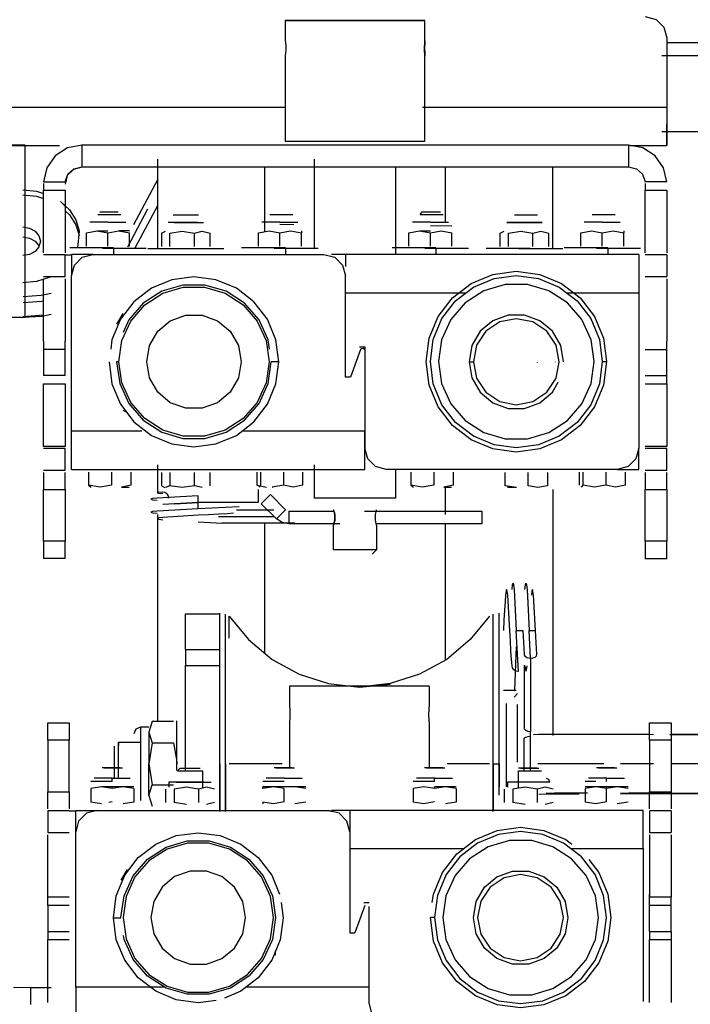
# Model space of a CAD drawing. Extents: x -180544 to -23788, y 1951 to 161254.
# Drawn here: x -80697 to -80541, y 33032 to 33261 of the extents above; entities that cross this region are included whole.
import ezdxf

# ---------------------------------------------------------------- set-up
doc = ezdxf.new("R2010")
doc.units = 0
doc.layers.get('0').update_dxf_attribs({"linetype": 'CONTINUOUS'})

msp = doc.modelspace()

# ---------------------------------------------------------------- linework, layer by layer
at = {"color": 162, "linetype": 'Continuous'}
for p, q in [((-80635.46, 33260.5), (-80602.96, 33260.5)), ((-80602.96, 33260.5), (-80635.46, 33260.5)), ((-80635.46, 33260.5), (-80635.46, 33255.75)), ((-80602.96, 33255.75), (-80602.96, 33260.5)), ((-80546.71, 33256.45), (-80546.71, 33240.35)), ((-80635.46, 33252.25), (-80635.46, 33232.49)), ((-80602.96, 33232.49), (-80602.96, 33252.25)), ((-80791.71, 33240.35), (-80635.47, 33240.35)), ((-80603.56, 33240.35), (-80546.71, 33240.35)), ((-80546.71, 33240.35), (-80546.71, 33231.44)), ((-80635.46, 33232.49), (-80602.96, 33232.49)), ((-80695.96, 33231.53), (-80795.96, 33231.53)), ((-80791.71, 33231.44), (-80688.03, 33231.44)), ((-80695.96, 33191.53), (-80695.96, 33231.53)), ((-80555.61, 33231.53), (-80682.81, 33231.53)), ((-80682.81, 33231.53), (-80682.81, 33226.53)), ((-80555.61, 33231.53), (-80555.61, 33226.53)), ((-80555.32, 33231.44), (-80546.71, 33231.44)), ((-80665.21, 33228.27), (-80665.21, 33207.51)), ((-80628.71, 33228.27), (-80628.71, 33207.61)), ((-80682.81, 33226.53), (-80555.61, 33226.53)), ((-80640.21, 33211.44), (-80640.21, 33226.5)), ((-80609.71, 33206.11), (-80609.71, 33226.5)), ((-80598.21, 33213.61), (-80598.21, 33226.5)), ((-80573.21, 33207.51), (-80573.21, 33226.5)), ((-80691.7, 33223), (-80686.69, 33223)), ((-80665.22, 33223.5), (-80670.81, 33213.02)), ((-80546.71, 33223), (-80551.72, 33223)), ((-80691.71, 33222.63), (-80691.71, 33221.09)), ((-80691.71, 33206.49), (-80691.71, 33221.09)), ((-80691.71, 33221.09), (-80686.71, 33221.09)), ((-80686.71, 33221.09), (-80686.71, 33206.49)), ((-80551.71, 33222.63), (-80551.71, 33221.09)), ((-80551.71, 33206.49), (-80551.71, 33221.09)), ((-80551.71, 33221.09), (-80546.71, 33221.09)), ((-80546.71, 33221.09), (-80546.71, 33206.49)), ((-80678.58, 33216.04), (-80674.34, 33216.04)), ((-80672.13, 33207.91), (-80667.42, 33216.75)), ((-80665.22, 33217.4), (-80670.44, 33207.61)), ((-80604.06, 33215.42), (-80603.58, 33216.04)), ((-80603.58, 33216.04), (-80599.34, 33216.04)), ((-80679.06, 33215.42), (-80673.71, 33215.42)), ((-80661.55, 33215.31), (-80655.64, 33215.32)), ((-80639.06, 33215.42), (-80633.71, 33215.42)), ((-80604.06, 33215.42), (-80598.71, 33215.42)), ((-80582.17, 33215.32), (-80576.82, 33215.31)), ((-80564.06, 33215.42), (-80558.71, 33215.42)), ((-80681.71, 33211.19), (-80679.21, 33211.64)), ((-80676.71, 33213.63), (-80680.9, 33213.64)), ((-80679.21, 33211.64), (-80676.71, 33211.64)), ((-80679.21, 33211.64), (-80676.71, 33211.19)), ((-80676.71, 33213.64), (-80672.52, 33213.64)), ((-80676.71, 33211.19), (-80674.21, 33211.64)), ((-80671.71, 33211.64), (-80674.21, 33211.63)), ((-80674.21, 33211.64), (-80671.71, 33211.19)), ((-80664.28, 33211.08), (-80663.3, 33211.53)), ((-80655.91, 33213.53), (-80662.72, 33213.53)), ((-80662.31, 33211.09), (-80659.47, 33211.53)), ((-80661.29, 33213.53), (-80654.47, 33213.53)), ((-80659.47, 33211.53), (-80656.62, 33211.09)), ((-80656.62, 33211.09), (-80654.77, 33211.53)), ((-80654.77, 33211.53), (-80652.91, 33211.08)), ((-80641.71, 33211.19), (-80639.21, 33211.64)), ((-80636.71, 33213.63), (-80640.9, 33213.64)), ((-80639.21, 33211.64), (-80636.71, 33211.19)), ((-80636.71, 33213.64), (-80632.52, 33213.64)), ((-80636.71, 33213.14), (-80633.5, 33213.13)), ((-80636.71, 33211.19), (-80634.21, 33211.64)), ((-80634.21, 33211.64), (-80631.71, 33211.19)), ((-80631.71, 33211.64), (-80631.71, 33211.19)), ((-80606.71, 33211.19), (-80604.21, 33211.64)), ((-80601.71, 33213.63), (-80605.89, 33213.64)), ((-80604.21, 33211.64), (-80601.71, 33211.64)), ((-80604.21, 33211.64), (-80601.71, 33211.19)), ((-80601.71, 33213.64), (-80597.52, 33213.64)), ((-80601.71, 33212.83), (-80596.71, 33212.82)), ((-80601.71, 33211.19), (-80599.21, 33211.64)), ((-80599.21, 33211.64), (-80596.71, 33211.19)), ((-80585.5, 33211.08), (-80584.51, 33211.53)), ((-80583.94, 33213.53), (-80575.69, 33213.53)), ((-80575.69, 33213.53), (-80583.94, 33213.53)), ((-80583.53, 33211.09), (-80580.68, 33211.53)), ((-80580.68, 33211.53), (-80577.84, 33211.09)), ((-80577.84, 33211.09), (-80575.99, 33211.53)), ((-80575.99, 33211.53), (-80574.13, 33211.08)), ((-80566.71, 33211.19), (-80564.21, 33211.64)), ((-80561.71, 33213.63), (-80565.89, 33213.64)), ((-80564.21, 33211.64), (-80561.71, 33211.19)), ((-80561.71, 33213.64), (-80557.52, 33213.64)), ((-80561.71, 33211.19), (-80559.21, 33211.64)), ((-80559.21, 33211.64), (-80556.71, 33211.19)), ((-80556.71, 33211.64), (-80556.71, 33211.19)), ((-80681.71, 33208.08), (-80681.71, 33211.19)), ((-80676.71, 33208.09), (-80676.71, 33211.19)), ((-80671.71, 33208.08), (-80671.71, 33211.19)), ((-80664.28, 33211.08), (-80664.28, 33207.97)), ((-80662.31, 33207.98), (-80662.31, 33211.09)), ((-80656.62, 33207.98), (-80656.62, 33211.09)), ((-80652.91, 33207.98), (-80652.91, 33211.08)), ((-80641.71, 33208.08), (-80641.71, 33211.19)), ((-80636.71, 33208.09), (-80636.71, 33211.19)), ((-80631.71, 33208.08), (-80631.71, 33211.19)), ((-80606.71, 33208.08), (-80606.71, 33211.19)), ((-80601.71, 33208.09), (-80601.71, 33211.19)), ((-80596.71, 33208.08), (-80596.71, 33211.19)), ((-80585.5, 33207.97), (-80585.5, 33211.08)), ((-80583.53, 33207.98), (-80583.53, 33211.09)), ((-80577.84, 33207.98), (-80577.84, 33211.09)), ((-80574.13, 33207.98), (-80574.13, 33211.08)), ((-80566.71, 33208.08), (-80566.71, 33211.19)), ((-80561.71, 33208.09), (-80561.71, 33211.19)), ((-80556.71, 33208.08), (-80556.71, 33211.19)), ((-80675.4, 33207.64), (-80685.61, 33207.64)), ((-80678.02, 33207.63), (-80667.8, 33207.63)), ((-80675.4, 33207.64), (-80675.4, 33206.04)), ((-80635.4, 33207.64), (-80645.61, 33207.64)), ((-80638.02, 33207.63), (-80627.8, 33207.63)), ((-80635.4, 33207.64), (-80635.4, 33206.04)), ((-80600.4, 33207.64), (-80610.61, 33207.64)), ((-80603.02, 33207.63), (-80592.8, 33207.63)), ((-80600.4, 33207.64), (-80600.4, 33206.04)), ((-80578.5, 33207.54), (-80588.72, 33207.53)), ((-80581.13, 33207.52), (-80570.91, 33207.53)), ((-80560.39, 33207.64), (-80570.61, 33207.64)), ((-80563.02, 33207.63), (-80552.8, 33207.63)), ((-80560.39, 33207.64), (-80560.39, 33206.04)), ((-80686.71, 33206.02), (-80691.71, 33206.02)), ((-80686.71, 33206.02), (-80685.21, 33206.02)), ((-80686.71, 33201.02), (-80686.71, 33206.02)), ((-80680.21, 33206.13), (-80685.21, 33206.13)), ((-80685.21, 33206.13), (-80685.21, 33201.13)), ((-80680.21, 33206.14), (-80626.46, 33206.14)), ((-80621.46, 33206.13), (-80624.68, 33206.13)), ((-80621.46, 33206.13), (-80621.46, 33203.31)), ((-80553.21, 33206.13), (-80621.46, 33206.13)), ((-80553.21, 33206.13), (-80553.21, 33197.24)), ((-80546.71, 33206.02), (-80551.71, 33206.02)), ((-80546.71, 33206.02), (-80546.71, 33201.02)), ((-80691.71, 33201.02), (-80686.71, 33201.02)), ((-80691.71, 33185.97), (-80691.71, 33200.49)), ((-80686.71, 33200.49), (-80686.71, 33185.97)), ((-80685.21, 33165.04), (-80685.21, 33201.14)), ((-80621.46, 33177.64), (-80621.46, 33201.14)), ((-80551.71, 33201.02), (-80546.71, 33201.02)), ((-80546.71, 33200.49), (-80546.71, 33185.97)), ((-80621.46, 33197.24), (-80593.37, 33197.24)), ((-80570.08, 33197.24), (-80553.21, 33197.24)), ((-80553.21, 33197.24), (-80553.21, 33161.14)), ((-80795.96, 33191.53), (-80695.96, 33191.53)), ((-80696.44, 33191.67), (-80691.72, 33192.06)), ((-80673.26, 33192.4), (-80674.71, 33189.89)), ((-80691.71, 33185.97), (-80691.71, 33184.06)), ((-80691.71, 33184.06), (-80691.71, 33177.99)), ((-80686.71, 33184.06), (-80691.71, 33184.06)), ((-80686.71, 33184.06), (-80686.71, 33185.97)), ((-80686.71, 33177.99), (-80686.71, 33184.06)), ((-80617.93, 33184), (-80620.26, 33177.64)), ((-80618.16, 33184.64), (-80616.96, 33184.64)), ((-80616.96, 33184.64), (-80616.96, 33161.14)), ((-80551.71, 33184.06), (-80546.71, 33184.06)), ((-80546.71, 33184.06), (-80546.71, 33185.97)), ((-80546.71, 33177.99), (-80546.71, 33184.06)), ((-80616.96, 33183.82), (-80616.96, 33165.04)), ((-80674.21, 33181.2), (-80674.71, 33181.2)), ((-80636.96, 33181.18), (-80638.71, 33181.18)), ((-80592.71, 33181.19), (-80591.71, 33181.2)), ((-80576.86, 33181.11), (-80576.86, 33181.02)), ((-80572.71, 33181.15), (-80572.71, 33181.13)), ((-80561.71, 33181.21), (-80560.71, 33181.21)), ((-80686.71, 33177.99), (-80691.71, 33177.99)), ((-80620.26, 33177.64), (-80621.46, 33177.64)), ((-80551.71, 33177.99), (-80546.71, 33177.99)), ((-80546.71, 33176.09), (-80546.71, 33177.99)), ((-80691.71, 33161.49), (-80691.71, 33176.09)), ((-80691.71, 33176.09), (-80686.71, 33176.09)), ((-80686.71, 33176.09), (-80686.71, 33161.49)), ((-80551.71, 33176.09), (-80546.71, 33176.09)), ((-80546.71, 33176.09), (-80546.71, 33161.49)), ((-80673.26, 33169.94), (-80672.67, 33169.6)), ((-80685.21, 33156.13), (-80685.21, 33165.04)), ((-80668.83, 33165.04), (-80685.21, 33165.04)), ((-80616.96, 33165.04), (-80645.56, 33165.04)), ((-80616.96, 33156.13), (-80616.96, 33165.04)), ((-80686.71, 33161.49), (-80691.71, 33161.49)), ((-80553.21, 33156.13), (-80553.21, 33161.13)), ((-80546.71, 33161.49), (-80551.71, 33161.49)), ((-80686.71, 33161.02), (-80691.71, 33161.02)), ((-80686.71, 33156.02), (-80686.71, 33161.02)), ((-80546.71, 33161.02), (-80551.71, 33161.02)), ((-80546.71, 33156.02), (-80546.71, 33161.02)), ((-80665.21, 33157.24), (-80665.21, 33150.71)), ((-80628.71, 33157.24), (-80628.71, 33149.49)), ((-80691.71, 33156.02), (-80686.71, 33156.02)), ((-80691.71, 33155.47), (-80691.71, 33151.47)), ((-80686.71, 33151.47), (-80686.71, 33155.47)), ((-80685.21, 33156.13), (-80616.96, 33156.13)), ((-80681.24, 33155.54), (-80681.24, 33152.48)), ((-80675.87, 33155.54), (-80675.87, 33152.49)), ((-80671.34, 33152.48), (-80671.34, 33155.54)), ((-80664.28, 33155.43), (-80664.28, 33152.37)), ((-80662.31, 33155.43), (-80662.31, 33152.38)), ((-80656.62, 33152.38), (-80656.62, 33155.43)), ((-80652.91, 33152.37), (-80652.91, 33155.43)), ((-80642.07, 33155.53), (-80642.07, 33152.48)), ((-80641.23, 33155.54), (-80641.23, 33152.48)), ((-80635.87, 33155.54), (-80635.87, 33152.49)), ((-80631.34, 33152.48), (-80631.34, 33155.54)), ((-80558.21, 33156.14), (-80611.96, 33156.14)), ((-80609.71, 33149.49), (-80609.71, 33156.11)), ((-80606.23, 33155.54), (-80606.23, 33152.48)), ((-80600.87, 33155.54), (-80600.87, 33152.49)), ((-80596.34, 33152.48), (-80596.34, 33155.54)), ((-80584.34, 33152.38), (-80584.34, 33155.43)), ((-80578.97, 33152.38), (-80578.97, 33155.43)), ((-80574.45, 33155.43), (-80574.45, 33152.37)), ((-80567.07, 33155.53), (-80567.07, 33152.48)), ((-80566.23, 33155.54), (-80566.23, 33152.48)), ((-80560.86, 33155.54), (-80560.86, 33152.49)), ((-80558.21, 33156.13), (-80553.21, 33156.13)), ((-80556.34, 33152.48), (-80556.34, 33155.54)), ((-80551.71, 33156.02), (-80546.71, 33156.02)), ((-80551.71, 33155.47), (-80551.71, 33151.47)), ((-80546.71, 33151.47), (-80546.71, 33155.47)), ((-80678.55, 33152.04), (-80681.24, 33152.48)), ((-80681.24, 33152.48), (-80680.63, 33152.04)), ((-80675.87, 33152.49), (-80678.55, 33152.04)), ((-80671.34, 33152.48), (-80673.6, 33152.04)), ((-80673.6, 33152.04), (-80671.76, 33152.03)), ((-80664.28, 33152.37), (-80663.52, 33151.93)), ((-80662.31, 33152.38), (-80663.3, 33151.93)), ((-80659.47, 33151.93), (-80662.31, 33152.38)), ((-80656.62, 33152.38), (-80659.47, 33151.93)), ((-80654.77, 33151.93), (-80656.62, 33152.38)), ((-80642.07, 33152.48), (-80639.81, 33152.03)), ((-80641.23, 33152.48), (-80641.65, 33152.03)), ((-80635.87, 33152.49), (-80638.55, 33152.04)), ((-80638.55, 33152.04), (-80638.41, 33152.04)), ((-80633.6, 33152.04), (-80635.87, 33152.49)), ((-80631.34, 33152.48), (-80633.6, 33152.04)), ((-80603.55, 33152.04), (-80606.23, 33152.48)), ((-80606.23, 33152.48), (-80605.63, 33152.04)), ((-80600.87, 33152.49), (-80603.55, 33152.04)), ((-80596.34, 33152.48), (-80598.6, 33152.04)), ((-80598.6, 33152.04), (-80596.76, 33152.03)), ((-80598.21, 33145.72), (-80598.21, 33152.01)), ((-80581.66, 33151.93), (-80584.34, 33152.38)), ((-80581.66, 33151.93), (-80583.74, 33151.93)), ((-80576.71, 33151.93), (-80578.97, 33152.38)), ((-80574.45, 33152.37), (-80576.71, 33151.93)), ((-80566.23, 33152.48), (-80566.65, 33152.03)), ((-80563.55, 33152.04), (-80566.23, 33152.48)), ((-80560.86, 33152.49), (-80563.55, 33152.04)), ((-80558.6, 33152.04), (-80560.86, 33152.49)), ((-80556.34, 33152.48), (-80558.6, 33152.04)), ((-80691.71, 33139.47), (-80691.71, 33151.47)), ((-80691.71, 33151.47), (-80686.71, 33151.47)), ((-80686.71, 33151.47), (-80686.71, 33139.47)), ((-80655.71, 33149.99), (-80665.23, 33149.49)), ((-80655.71, 33148.49), (-80655.71, 33149.99)), ((-80641.74, 33151.49), (-80641.74, 33148.49)), ((-80638.91, 33150.32), (-80641.04, 33148.2)), ((-80638.91, 33150.32), (-80635.38, 33146.79)), ((-80573.21, 33151.48), (-80573.21, 33094.33)), ((-80551.71, 33139.47), (-80551.71, 33151.47)), ((-80551.71, 33151.47), (-80546.71, 33151.47)), ((-80546.71, 33151.47), (-80546.71, 33139.47)), ((-80655.71, 33148.49), (-80663.94, 33147.99)), ((-80661.15, 33148.2), (-80655.71, 33148.49)), ((-80651.98, 33148.49), (-80655.71, 33148.49)), ((-80655.71, 33146.99), (-80655.71, 33148.49)), ((-80646.18, 33147.49), (-80655.71, 33146.99)), ((-80641.74, 33148.49), (-80651.98, 33148.49)), ((-80637.5, 33144.66), (-80641.04, 33148.2)), ((-80609.71, 33149.49), (-80628.71, 33149.49)), ((-80655.71, 33146.99), (-80665.23, 33146.49)), ((-80665.21, 33145.72), (-80665.21, 33097.73)), ((-80655.71, 33145.49), (-80663.94, 33144.99)), ((-80651.01, 33145.18), (-80638.07, 33145.19)), ((-80638.11, 33146.68), (-80646.78, 33146.68)), ((-80635.38, 33146.79), (-80637.5, 33144.66)), ((-80634.67, 33146.49), (-80624.15, 33146.49)), ((-80634.67, 33146.49), (-80634.67, 33143.49)), ((-80617, 33146.49), (-80589.71, 33146.49)), ((-80589.71, 33146.49), (-80589.71, 33143.49)), ((-80655.71, 33143.98), (-80650.12, 33143.68)), ((-80633.26, 33143.69), (-80650.12, 33143.68)), ((-80640.21, 33113.38), (-80640.21, 33143.66)), ((-80622.76, 33143.49), (-80634.67, 33143.49)), ((-80624.21, 33137.49), (-80624.21, 33143.24)), ((-80589.71, 33143.49), (-80614.31, 33143.49)), ((-80614.21, 33143.24), (-80614.21, 33137.49)), ((-80598.21, 33111.82), (-80598.21, 33143.47)), ((-80691.71, 33139.47), (-80691.71, 33135.47)), ((-80686.71, 33139.47), (-80691.71, 33139.47)), ((-80686.71, 33135.47), (-80686.71, 33139.47)), ((-80551.71, 33139.47), (-80551.71, 33135.47)), ((-80546.71, 33139.47), (-80551.71, 33139.47)), ((-80546.71, 33135.47), (-80546.71, 33139.47)), ((-80614.21, 33137.49), (-80624.21, 33137.49)), ((-80614.21, 33137.49), (-80615.21, 33136.49)), ((-80686.71, 33135.47), (-80691.71, 33135.47)), ((-80551.71, 33135.47), (-80546.71, 33135.47)), ((-80583.21, 33118.74), (-80583.71, 33126.97)), ((-80582.21, 33128.27), (-80581.71, 33118.74)), ((-80579.21, 33128.27), (-80578.71, 33118.74)), ((-80577.21, 33118.74), (-80577.71, 33126.97)), ((-80650.72, 33122.52), (-80658.72, 33122.52)), ((-80658.71, 33114.3), (-80658.71, 33122.55)), ((-80650.71, 33087.7), (-80650.71, 33122.73)), ((-80650.71, 33114.3), (-80650.71, 33122.55)), ((-80649.34, 33087.7), (-80649.34, 33122.54)), ((-80587.08, 33087.7), (-80587.08, 33122.54)), ((-80585.71, 33087.7), (-80585.71, 33122.73)), ((-80648.5, 33116.92), (-80648.5, 33122.08)), ((-80581.21, 33109.21), (-80581.71, 33118.74)), ((-80581.71, 33118.74), (-80580.21, 33118.74)), ((-80580.21, 33118.74), (-80579.91, 33113.15)), ((-80578.41, 33112.28), (-80578.71, 33118.74)), ((-80578.71, 33118.74), (-80577.21, 33118.74)), ((-80576.91, 33113.16), (-80577.21, 33118.74)), ((-80658.71, 33114.34), (-80658.71, 33110.55)), ((-80658.71, 33114.34), (-80650.71, 33114.34)), ((-80581.72, 33114.98), (-80582.16, 33104.74)), ((-80578.41, 33112.28), (-80578.41, 33095.19)), ((-80658.71, 33086.06), (-80658.71, 33110.55)), ((-80658.71, 33110.55), (-80650.71, 33110.55)), ((-80579.91, 33110.64), (-80579.91, 33096.07)), ((-80601.96, 33105.76), (-80634.46, 33105.76)), ((-80634.46, 33105.76), (-80634.46, 33101.01)), ((-80601.96, 33105.76), (-80601.96, 33101.01)), ((-80581.71, 33104.76), (-80584.71, 33104.76)), ((-80581.41, 33104.05), (-80582.21, 33103.26)), ((-80584.01, 33082.37), (-80584.01, 33101.73)), ((-80581.51, 33101.54), (-80581.51, 33088.13)), ((-80690.71, 33093.25), (-80690.71, 33097.24)), ((-80690.71, 33097.24), (-80685.71, 33097.24)), ((-80685.71, 33097.24), (-80685.71, 33093.25)), ((-80666.45, 33097.54), (-80667.21, 33095.09)), ((-80661.47, 33097.54), (-80666.45, 33097.54)), ((-80660.71, 33086.21), (-80660.71, 33097.73)), ((-80634.46, 33097.51), (-80634.46, 33086.78)), ((-80601.96, 33097.51), (-80601.96, 33086.78)), ((-80550.71, 33093.25), (-80550.71, 33097.24)), ((-80550.71, 33097.24), (-80545.71, 33097.24)), ((-80545.71, 33097.24), (-80545.71, 33093.25)), ((-80667.21, 33096.23), (-80669.16, 33096.23)), ((-80669.16, 33096.23), (-80669.16, 33079.23)), ((-80667.21, 33095.09), (-80666.45, 33092.64)), ((-80667.21, 33095.09), (-80667.21, 33087.73)), ((-80578.41, 33094.15), (-80578.41, 33095.19)), ((-80576.47, 33094.7), (-80550.72, 33094.6)), ((-80690.71, 33093.25), (-80690.71, 33081.25)), ((-80685.71, 33093.25), (-80690.71, 33093.25)), ((-80685.71, 33081.25), (-80685.71, 33093.25)), ((-80674.29, 33092.73), (-80674.29, 33091.97)), ((-80674.29, 33084.38), (-80674.29, 33092.73)), ((-80674.29, 33092.73), (-80669.17, 33092.73)), ((-80666.45, 33092.64), (-80667.21, 33087.73)), ((-80666.45, 33092.64), (-80661.47, 33092.64)), ((-80579.91, 33086.06), (-80579.91, 33093.5)), ((-80578.41, 33086.06), (-80578.41, 33094.15)), ((-80549.81, 33094.51), (-80577.73, 33094.5)), ((-80550.71, 33093.25), (-80550.71, 33081.25)), ((-80545.71, 33093.25), (-80550.71, 33093.25)), ((-80545.97, 33094.52), (-80528.72, 33094.53)), ((-80545.71, 33093.25), (-80545.71, 33081.25)), ((-80675.21, 33084.38), (-80675.21, 33091.81)), ((-80673.84, 33086.8), (-80678.08, 33086.81)), ((-80677.58, 33086.81), (-80673.34, 33086.81)), ((-80667.21, 33087.73), (-80666.45, 33082.83)), ((-80667.21, 33080.37), (-80667.21, 33087.73)), ((-80659.95, 33086.7), (-80660.55, 33086.08)), ((-80660.55, 33086.08), (-80654.64, 33086.09)), ((-80659.95, 33086.7), (-80655.25, 33086.7)), ((-80654.64, 33082.07), (-80654.64, 33086.09)), ((-80650.71, 33076.61), (-80650.71, 33087.76)), ((-80650.71, 33087.7), (-80650.71, 33076.88)), ((-80649.34, 33076.61), (-80649.34, 33087.76)), ((-80649.34, 33087.7), (-80649.34, 33076.88)), ((-80636.2, 33087.75), (-80648.5, 33087.76)), ((-80633.84, 33086.8), (-80638.08, 33086.81)), ((-80637.58, 33086.81), (-80633.34, 33086.81)), ((-80598.84, 33086.8), (-80603.08, 33086.81)), ((-80602.58, 33086.81), (-80598.34, 33086.81)), ((-80587.92, 33087.76), (-80597.8, 33087.75)), ((-80587.08, 33087.76), (-80585.71, 33087.76)), ((-80587.08, 33087.76), (-80587.08, 33076.88)), ((-80587.08, 33076.61), (-80587.08, 33087.7)), ((-80585.71, 33087.76), (-80585.71, 33082.37)), ((-80585.71, 33080.45), (-80585.71, 33087.7)), ((-80576.95, 33086.7), (-80581.19, 33086.7)), ((-80581.17, 33086.09), (-80575.82, 33086.08)), ((-80581.17, 33082.05), (-80581.17, 33086.09)), ((-80580.69, 33086.7), (-80576.45, 33086.7)), ((-80561.32, 33087.73), (-80576.68, 33087.73)), ((-80558.84, 33086.8), (-80563.08, 33086.81)), ((-80562.58, 33086.81), (-80558.34, 33086.81)), ((-80549.81, 33087.73), (-80557.49, 33087.73)), ((-80528.71, 33087.73), (-80545.72, 33087.73)), ((-80675.71, 33083.6), (-80680.71, 33083.59)), ((-80675.71, 33084.41), (-80679.9, 33084.41)), ((-80675.71, 33083.6), (-80675.71, 33084.41)), ((-80675.71, 33084.4), (-80671.52, 33084.41)), ((-80662.54, 33083.46), (-80662.54, 33082.27)), ((-80654.38, 33083.48), (-80662.52, 33083.48)), ((-80660.81, 33083.49), (-80652.68, 33083.49)), ((-80635.71, 33083.6), (-80640.71, 33083.59)), ((-80635.71, 33084.41), (-80639.9, 33084.41)), ((-80635.71, 33084.4), (-80631.52, 33084.41)), ((-80600.71, 33083.6), (-80605.71, 33083.59)), ((-80600.71, 33084.41), (-80604.9, 33084.41)), ((-80600.71, 33083.6), (-80600.71, 33084.41)), ((-80600.71, 33084.4), (-80596.52, 33084.41)), ((-80573.89, 33083.49), (-80583.74, 33083.48)), ((-80583.74, 33083.48), (-80583.74, 33082.3)), ((-80563.24, 33083.6), (-80565.71, 33083.59)), ((-80560.71, 33084.41), (-80564.89, 33084.41)), ((-80560.71, 33083.6), (-80560.71, 33084.41)), ((-80560.71, 33084.4), (-80556.52, 33084.41)), ((-80690.71, 33077.24), (-80690.71, 33081.25)), ((-80690.71, 33081.25), (-80685.71, 33081.25)), ((-80685.71, 33081.25), (-80685.71, 33077.24)), ((-80678.21, 33082.41), (-80680.71, 33081.96)), ((-80680.71, 33081.96), (-80680.71, 33078.85)), ((-80675.71, 33081.96), (-80678.21, 33082.41)), ((-80675.71, 33082.41), (-80678.21, 33082.41)), ((-80673.21, 33082.41), (-80675.71, 33081.96)), ((-80673.21, 33082.41), (-80675.71, 33082.41)), ((-80675.71, 33081.96), (-80675.71, 33082.41)), ((-80670.71, 33081.96), (-80673.21, 33082.41)), ((-80670.71, 33082.41), (-80673.21, 33082.41)), ((-80670.71, 33081.96), (-80670.71, 33078.85)), ((-80667.21, 33080.37), (-80666.45, 33082.83)), ((-80666.45, 33082.83), (-80661.47, 33082.83)), ((-80663.29, 33078.74), (-80663.29, 33081.85)), ((-80658.47, 33082.3), (-80661.31, 33081.86)), ((-80661.31, 33081.86), (-80661.31, 33078.75)), ((-80655.63, 33081.86), (-80658.47, 33082.3)), ((-80653.77, 33082.3), (-80655.63, 33081.86)), ((-80655.63, 33081.86), (-80655.63, 33078.75)), ((-80651.91, 33081.85), (-80653.77, 33082.3)), ((-80638.21, 33082.41), (-80640.71, 33081.96)), ((-80640.71, 33081.96), (-80640.71, 33082.41)), ((-80638.21, 33082.41), (-80640.71, 33082.41)), ((-80635.71, 33081.96), (-80638.21, 33082.41)), ((-80635.71, 33082.41), (-80638.21, 33082.41)), ((-80633.21, 33082.41), (-80635.71, 33082.41)), ((-80635.71, 33078.86), (-80635.71, 33081.96)), ((-80630.71, 33081.96), (-80633.21, 33082.41)), ((-80630.71, 33082.41), (-80633.21, 33082.41)), ((-80603.21, 33082.41), (-80605.71, 33081.96)), ((-80605.71, 33081.96), (-80605.71, 33078.85)), ((-80600.71, 33081.96), (-80603.21, 33082.41)), ((-80598.21, 33082.41), (-80600.71, 33081.96)), ((-80598.21, 33082.41), (-80600.71, 33082.41)), ((-80600.71, 33081.96), (-80600.71, 33082.41)), ((-80595.71, 33081.96), (-80598.21, 33082.41)), ((-80595.71, 33082.41), (-80598.21, 33082.41)), ((-80595.71, 33081.96), (-80595.71, 33078.85)), ((-80584.5, 33081.85), (-80584.5, 33078.74)), ((-80579.69, 33082.3), (-80582.53, 33081.86)), ((-80582.53, 33081.86), (-80582.53, 33078.75)), ((-80576.84, 33081.86), (-80579.69, 33082.3)), ((-80574.99, 33082.3), (-80576.84, 33081.86)), ((-80576.84, 33081.86), (-80576.84, 33078.75)), ((-80573.13, 33081.85), (-80574.99, 33082.3)), ((-80563.21, 33082.41), (-80565.71, 33081.96)), ((-80563.21, 33082.41), (-80565.71, 33082.41)), ((-80565.71, 33081.96), (-80565.71, 33078.85)), ((-80560.71, 33081.96), (-80563.21, 33082.41)), ((-80560.71, 33082.41), (-80563.21, 33082.41)), ((-80558.21, 33082.41), (-80560.71, 33081.96)), ((-80558.21, 33082.41), (-80560.71, 33082.41)), ((-80560.71, 33081.96), (-80560.71, 33082.41)), ((-80560.71, 33078.86), (-80560.71, 33081.96)), ((-80555.71, 33081.96), (-80558.21, 33082.41)), ((-80555.71, 33082.41), (-80558.21, 33082.41)), ((-80550.71, 33077.24), (-80550.71, 33081.25)), ((-80550.71, 33081.25), (-80545.71, 33081.25)), ((-80545.71, 33081.25), (-80545.71, 33077.24)), ((-80678.21, 33078.41), (-80680.71, 33078.85)), ((-80675.71, 33078.86), (-80676.51, 33078.71)), ((-80670.71, 33078.85), (-80673.21, 33078.41)), ((-80667.21, 33080.37), (-80666.45, 33077.91)), ((-80658.47, 33078.3), (-80661.31, 33078.75)), ((-80651.91, 33078.75), (-80653.77, 33078.3)), ((-80638.21, 33078.41), (-80640.71, 33078.85)), ((-80640.71, 33078.85), (-80640.71, 33078.41)), ((-80635.71, 33078.86), (-80638.21, 33078.41)), ((-80630.71, 33078.85), (-80633.21, 33078.41)), ((-80603.21, 33078.41), (-80605.71, 33078.85)), ((-80600.71, 33078.86), (-80603.21, 33078.41)), ((-80595.71, 33078.85), (-80598.21, 33078.41)), ((-80579.69, 33078.3), (-80582.53, 33078.75)), ((-80576.47, 33080.7), (-80567.08, 33080.73)), ((-80573.13, 33078.75), (-80574.99, 33078.3)), ((-80574.76, 33080.9), (-80567.08, 33080.9)), ((-80565.16, 33080.9), (-80572.84, 33080.9)), ((-80563.21, 33078.41), (-80565.71, 33078.85)), ((-80560.71, 33078.86), (-80563.21, 33078.41)), ((-80555.71, 33078.85), (-80558.21, 33078.41)), ((-80557.49, 33080.89), (-80528.72, 33080.87)), ((-80557.49, 33080.77), (-80528.72, 33080.88)), ((-80549.81, 33080.89), (-80555.57, 33080.89)), ((-80685.71, 33076.79), (-80690.71, 33076.79)), ((-80690.71, 33076.79), (-80690.71, 33071.79)), ((-80685.71, 33076.79), (-80684.21, 33076.79)), ((-80684.21, 33076.9), (-80679.21, 33076.9)), ((-80684.21, 33071.9), (-80684.21, 33076.9)), ((-80679.21, 33076.91), (-80625.46, 33076.91)), ((-80625.46, 33076.91), (-80624.51, 33076.65)), ((-80620.46, 33076.9), (-80624.68, 33076.9)), ((-80620.46, 33076.9), (-80620.46, 33068.01)), ((-80552.21, 33076.9), (-80620.46, 33076.9)), ((-80552.21, 33068.01), (-80552.21, 33076.9)), ((-80545.71, 33076.79), (-80550.71, 33076.79)), ((-80550.71, 33076.79), (-80550.71, 33071.79)), ((-80545.71, 33076.79), (-80545.71, 33071.79)), ((-80684.21, 33035.81), (-80684.21, 33071.91)), ((-80620.46, 33071.91), (-80620.46, 33048.41)), ((-80690.71, 33071.79), (-80685.71, 33071.79)), ((-80690.71, 33056.74), (-80690.71, 33071.26)), ((-80550.71, 33071.79), (-80545.71, 33071.79)), ((-80550.71, 33071.26), (-80550.71, 33056.74)), ((-80545.71, 33071.72), (-80545.97, 33071.72)), ((-80545.71, 33071.26), (-80545.71, 33056.74)), ((-80620.46, 33068.01), (-80620.46, 33049.23)), ((-80620.46, 33068.01), (-80594, 33068.01)), ((-80569.08, 33068.01), (-80552.21, 33068.01)), ((-80552.21, 33068.01), (-80552.21, 33032.45)), ((-80672.26, 33063.17), (-80673.71, 33060.66)), ((-80690.71, 33054.83), (-80690.71, 33056.74)), ((-80685.71, 33056.74), (-80690.71, 33056.74)), ((-80550.71, 33053.57), (-80550.71, 33057.41)), ((-80550.71, 33054.83), (-80550.71, 33056.74)), ((-80545.71, 33056.74), (-80550.71, 33056.74)), ((-80545.71, 33054.83), (-80545.71, 33056.74)), ((-80690.71, 33054.83), (-80690.71, 33048.76)), ((-80685.71, 33054.83), (-80690.71, 33054.83)), ((-80636.43, 33055.49), (-80635.96, 33051.95)), ((-80616.93, 33054.77), (-80619.26, 33048.41)), ((-80615.96, 33055.41), (-80617.16, 33055.41)), ((-80615.96, 33035.81), (-80615.96, 33054.59)), ((-80550.71, 33048.76), (-80550.71, 33054.83)), ((-80545.71, 33054.83), (-80550.71, 33054.83)), ((-80545.71, 33048.76), (-80545.71, 33054.83)), ((-80675.46, 33051.95), (-80673.71, 33051.95)), ((-80600.71, 33051.98), (-80601.71, 33051.98)), ((-80615.96, 33031.91), (-80615.96, 33049.73)), ((-80690.71, 33048.76), (-80690.71, 33046.86)), ((-80690.71, 33048.76), (-80685.71, 33048.76)), ((-80690.71, 33032.26), (-80690.71, 33046.86)), ((-80690.71, 33046.86), (-80685.71, 33046.86)), ((-80620.46, 33048.41), (-80619.26, 33048.41)), ((-80550.71, 33048.76), (-80550.71, 33046.86)), ((-80550.71, 33048.76), (-80545.71, 33048.76)), ((-80550.71, 33032.26), (-80550.71, 33046.86)), ((-80550.71, 33046.86), (-80545.71, 33046.86)), ((-80545.71, 33048.76), (-80545.71, 33046.86)), ((-80545.71, 33046.86), (-80545.71, 33032.26)), ((-80637.71, 33043.22), (-80637.71, 33044.25)), ((-80698.71, 33035.78), (-80694.71, 33035.77)), ((-80689.95, 33035.69), (-80694.72, 33035.69)), ((-80694.71, 33035.77), (-80694.71, 33031.77)), ((-80684.21, 33035.81), (-80684.21, 33026.9)), ((-80663.57, 33035.81), (-80684.21, 33035.81)), ((-80615.96, 33035.81), (-80644.56, 33035.81))]:
    msp.add_line(p, q, dxfattribs=at)
at = {"color": 40, "linetype": 'Continuous'}
for p, q in [((-80106.19, 33255.34), (-80546.72, 33255.34)), ((-80547.89, 33252.34), (-80106.19, 33252.34)), ((-80547.89, 33234.7), (-80092.98, 33234.7))]:
    msp.add_line(p, q, dxfattribs=at)
at = {"color": 254, "linetype": 'Continuous'}
msp.add_line((-80546.71, 33231.44), (-80546.71, 33236.44), dxfattribs=at)
at = {"color": 162, "linetype": 'Continuous'}
for points in [[(-80551.71, 33261.45), (-80549.21, 33260.78), (-80547.37, 33258.95), (-80546.71, 33256.45)], [(-80635.46, 33255.75), (-80635.43, 33255.49), (-80635.37, 33254.47), (-80635.37, 33253.52), (-80635.4, 33252.94), (-80635.45, 33252.37), (-80635.46, 33252.25)], [(-80602.96, 33255.75), (-80603, 33255.29), (-80603.05, 33254.16), (-80603.02, 33252.94), (-80602.96, 33252.27), (-80602.96, 33252.25)], [(-80602.96, 33252.25), (-80602.98, 33252.51), (-80603.04, 33253.52), (-80603.04, 33254.48), (-80603.02, 33255.06), (-80602.97, 33255.63), (-80602.96, 33255.75)], [(-80682.81, 33231.53), (-80686.13, 33230.89), (-80688.97, 33229.05), (-80690.92, 33226.29), (-80691.7, 33223)], [(-80546.71, 33223), (-80547.49, 33226.29), (-80549.44, 33229.05), (-80552.28, 33230.89), (-80555.61, 33231.53)], [(-80682.81, 33226.4), (-80684.76, 33225.88), (-80686.19, 33224.45), (-80686.71, 33222.5)], [(-80686.69, 33223), (-80686.06, 33224.79), (-80684.65, 33226.07), (-80682.81, 33226.53)], [(-80555.61, 33226.53), (-80553.76, 33226.07), (-80552.36, 33224.79), (-80551.72, 33223)], [(-80696.55, 33221.14), (-80693.38, 33220.83), (-80691.72, 33220.32)], [(-80696.55, 33219.98), (-80693.38, 33219.67), (-80691.72, 33219.16)], [(-80686.72, 33217.47), (-80687.77, 33218.43), (-80685.65, 33216.48), (-80684.17, 33214.18), (-80683.4, 33211.65), (-80683.83, 33207.61)], [(-80686.72, 33216.31), (-80685.65, 33215.32), (-80684.17, 33213.02), (-80683.42, 33210.56)], [(-80696.55, 33212.53), (-80694.99, 33212.27), (-80693.66, 33211.55), (-80692.77, 33210.47), (-80692.45, 33209.19), (-80692.77, 33207.91), (-80693.66, 33206.83), (-80694.99, 33206.1), (-80696.55, 33205.85)], [(-80696.55, 33210.21), (-80694.99, 33209.95), (-80693.66, 33209.23), (-80692.75, 33208.06)], [(-80667.46, 33207.53), (-80667.39, 33207.53), (-80665.97, 33207.53), (-80663.43, 33207.53), (-80660.16, 33207.54), (-80656.65, 33207.54), (-80653.44, 33207.53), (-80651.01, 33207.53), (-80649.73, 33207.53)], [(-80685.21, 33201.14), (-80684.54, 33203.64), (-80682.71, 33205.47), (-80680.21, 33206.14)], [(-80626.46, 33206.14), (-80623.96, 33205.47), (-80622.13, 33203.64), (-80621.46, 33201.14)], [(-80690.03, 33201), (-80690.4, 33200.79), (-80693.38, 33199.87), (-80696.55, 33199.55)], [(-80636.96, 33181.18), (-80637.63, 33186.29), (-80639.6, 33191.05), (-80642.74, 33195.15), (-80646.83, 33198.28), (-80651.6, 33200.26), (-80656.71, 33200.93), (-80661.82, 33200.26), (-80666.58, 33198.28), (-80670.67, 33195.15), (-80673.81, 33191.05), (-80675.79, 33186.29), (-80676.07, 33184.11)], [(-80602.71, 33181.21), (-80601.99, 33186.64), (-80599.89, 33191.71), (-80596.56, 33196.06), (-80592.21, 33199.39), (-80587.14, 33201.49), (-80581.71, 33202.21), (-80576.27, 33201.49), (-80571.21, 33199.39), (-80566.86, 33196.06), (-80563.52, 33191.71), (-80561.42, 33186.64), (-80560.71, 33181.21)], [(-80601.71, 33181.21), (-80601.03, 33186.38), (-80599.03, 33191.21), (-80595.85, 33195.35), (-80591.71, 33198.53), (-80586.88, 33200.53), (-80581.71, 33201.21), (-80576.53, 33200.53), (-80571.71, 33198.53), (-80567.56, 33195.35), (-80564.39, 33191.21), (-80562.39, 33186.38), (-80561.71, 33181.21)], [(-80674.21, 33181.2), (-80673.5, 33186.13), (-80671.43, 33190.66), (-80668.17, 33194.43), (-80663.98, 33197.12), (-80659.2, 33198.52), (-80654.22, 33198.52), (-80649.44, 33197.12), (-80645.25, 33194.43), (-80641.99, 33190.66), (-80639.92, 33186.13), (-80639.21, 33181.2)], [(-80639.13, 33184.11), (-80639.44, 33186.27), (-80641.57, 33190.93), (-80644.92, 33194.8), (-80649.23, 33197.57), (-80654.15, 33199.02), (-80659.27, 33199.02), (-80664.19, 33197.57), (-80668.5, 33194.8), (-80671.85, 33190.93), (-80673.21, 33187.95)], [(-80563.58, 33181.21), (-80564.31, 33186.31), (-80566.46, 33191.01), (-80569.84, 33194.9), (-80574.18, 33197.69), (-80579.13, 33199.15), (-80584.29, 33199.15), (-80589.24, 33197.69), (-80593.58, 33194.9), (-80596.95, 33191.01), (-80599.1, 33186.31), (-80599.83, 33181.21)], [(-80689.95, 33197.07), (-80692.23, 33196.6), (-80696.44, 33196.31)], [(-80691.72, 33195.28), (-80692.07, 33195.21), (-80696.44, 33194.92)], [(-80689.95, 33192.17), (-80692.07, 33191.73), (-80696.44, 33191.44)], [(-80667.71, 33181.2), (-80667.05, 33184.96), (-80665.14, 33188.27), (-80662.21, 33190.73), (-80658.62, 33192.03), (-80654.8, 33192.03), (-80651.21, 33190.73), (-80648.28, 33188.27), (-80646.37, 33184.96), (-80645.71, 33181.2)], [(-80570.71, 33181.19), (-80571.37, 33184.96), (-80573.28, 33188.26), (-80576.21, 33190.72), (-80579.8, 33192.03), (-80583.62, 33192.03), (-80587.21, 33190.72), (-80590.13, 33188.26), (-80592.04, 33184.96), (-80592.71, 33181.19)], [(-80571.71, 33181.2), (-80572.47, 33185.02), (-80574.63, 33188.27), (-80577.88, 33190.43), (-80581.71, 33191.2), (-80585.53, 33190.43), (-80588.78, 33188.27), (-80590.95, 33185.02), (-80591.71, 33181.2)], [(-80617.93, 33184), (-80617.71, 33184.26), (-80617.37, 33184.32), (-80617.07, 33184.14), (-80616.96, 33183.82)], [(-80676.46, 33181.18), (-80675.79, 33176.07), (-80673.81, 33171.3), (-80670.67, 33167.21), (-80666.58, 33164.07), (-80661.82, 33162.1), (-80656.71, 33161.43), (-80651.6, 33162.1), (-80646.83, 33164.07), (-80642.74, 33167.21), (-80639.6, 33171.3), (-80637.63, 33176.07), (-80636.96, 33181.18)], [(-80674.71, 33181.2), (-80673.98, 33176.13), (-80671.85, 33171.47), (-80668.5, 33167.6), (-80664.19, 33164.83), (-80659.27, 33163.38), (-80654.15, 33163.38), (-80649.23, 33164.83), (-80644.92, 33167.6), (-80641.57, 33171.47), (-80639.44, 33176.13), (-80638.71, 33181.2)], [(-80639.21, 33181.2), (-80639.92, 33176.27), (-80641.99, 33171.74), (-80645.25, 33167.97), (-80649.44, 33165.28), (-80654.22, 33163.88), (-80659.2, 33163.88), (-80663.98, 33165.28), (-80668.17, 33167.97), (-80671.43, 33171.74), (-80673.5, 33176.27), (-80674.21, 33181.2)], [(-80645.71, 33181.2), (-80646.37, 33177.44), (-80648.28, 33174.13), (-80651.21, 33171.67), (-80654.8, 33170.37), (-80658.62, 33170.37), (-80662.21, 33171.67), (-80665.14, 33174.13), (-80667.05, 33177.44), (-80667.71, 33181.2)], [(-80560.71, 33181.21), (-80561.42, 33175.77), (-80563.52, 33170.71), (-80566.86, 33166.36), (-80571.21, 33163.02), (-80576.27, 33160.92), (-80581.71, 33160.2), (-80587.14, 33160.92), (-80592.21, 33163.02), (-80596.56, 33166.36), (-80599.89, 33170.71), (-80601.99, 33175.77), (-80602.71, 33181.21)], [(-80561.71, 33181.21), (-80562.39, 33176.03), (-80564.39, 33171.21), (-80567.56, 33167.06), (-80571.71, 33163.89), (-80576.53, 33161.89), (-80581.71, 33161.21), (-80586.88, 33161.89), (-80591.71, 33163.89), (-80595.85, 33167.06), (-80599.03, 33171.21), (-80601.03, 33176.03), (-80601.71, 33181.21)], [(-80599.83, 33181.21), (-80599.1, 33176.1), (-80596.95, 33171.41), (-80593.58, 33167.51), (-80589.24, 33164.72), (-80584.29, 33163.27), (-80579.13, 33163.27), (-80574.18, 33164.72), (-80569.84, 33167.51), (-80566.46, 33171.41), (-80564.31, 33176.1), (-80563.58, 33181.21)], [(-80592.71, 33181.19), (-80592.04, 33177.43), (-80590.13, 33174.12), (-80587.21, 33171.67), (-80583.62, 33170.36), (-80579.8, 33170.36), (-80576.21, 33171.67), (-80573.28, 33174.12), (-80571.95, 33176.43)], [(-80591.71, 33181.2), (-80590.95, 33177.37), (-80588.78, 33174.12), (-80585.53, 33171.96), (-80581.71, 33171.19), (-80577.88, 33171.96), (-80574.63, 33174.12), (-80572.47, 33177.37), (-80571.71, 33181.2)], [(-80611.96, 33156.14), (-80614.46, 33156.81), (-80616.29, 33158.64), (-80616.96, 33161.14)], [(-80553.21, 33161.14), (-80553.88, 33158.64), (-80555.71, 33156.81), (-80558.21, 33156.14)], [(-80663.94, 33150.48), (-80664.87, 33150.6), (-80665.21, 33150.73), (-80664.87, 33150.87), (-80663.94, 33150.99)], [(-80663.94, 33150.99), (-80663.46, 33150.88), (-80663.02, 33150.55), (-80662.73, 33150.04), (-80662.64, 33149.49)], [(-80665.23, 33149.49), (-80666.32, 33149.37), (-80666.71, 33149.23), (-80666.32, 33149.1), (-80665.23, 33148.98)], [(-80665.23, 33146.49), (-80666.32, 33146.37), (-80666.71, 33146.23), (-80666.32, 33146.1), (-80665.23, 33145.98)], [(-80647.48, 33145.99), (-80648.96, 33145.87), (-80650.96, 33145.74), (-80653.29, 33145.61), (-80655.71, 33145.49)], [(-80624.21, 33143.24), (-80624.13, 33143.49), (-80623.92, 33144.48), (-80623.94, 33145.7), (-80624.16, 33146.59), (-80624.21, 33146.74)], [(-80624.21, 33146.74), (-80624.13, 33146.49), (-80624.01, 33146.07), (-80623.92, 33145.51), (-80623.94, 33144.28), (-80624.16, 33143.39), (-80624.21, 33143.24)], [(-80614.21, 33143.24), (-80614.29, 33143.49), (-80614.5, 33144.48), (-80614.47, 33145.71), (-80614.26, 33146.59), (-80614.21, 33146.74)], [(-80663.94, 33144.99), (-80664.87, 33144.87), (-80665.21, 33144.73), (-80664.87, 33144.6), (-80663.94, 33144.48)], [(-80634.67, 33143.49), (-80636.2, 33143.8), (-80637.5, 33144.66)], [(-80582.71, 33128.26), (-80582.59, 33129.34), (-80582.46, 33129.74), (-80582.33, 33129.35), (-80582.21, 33128.27)], [(-80579.71, 33128.26), (-80579.59, 33129.34), (-80579.46, 33129.74), (-80579.33, 33129.35), (-80579.21, 33128.27)], [(-80584.21, 33126.96), (-80584.33, 33125.48), (-80584.46, 33123.48), (-80584.59, 33121.14), (-80584.71, 33118.73)], [(-80583.71, 33126.97), (-80583.83, 33127.9), (-80583.96, 33128.23), (-80584.09, 33127.9), (-80584.21, 33126.96)], [(-80577.71, 33126.97), (-80577.83, 33127.9), (-80577.96, 33128.23), (-80578.09, 33127.9), (-80578.21, 33126.96)], [(-80648.51, 33122.05), (-80644.04, 33116.61), (-80638.55, 33111.98), (-80632.24, 33108.54), (-80625.37, 33106.42), (-80618.22, 33105.52)], [(-80587.94, 33122.05), (-80592.41, 33116.61), (-80597.9, 33111.98), (-80604.21, 33108.54), (-80611.07, 33106.42), (-80618.22, 33105.51), (-80611.07, 33106.26), (-80618.22, 33105.52)], [(-80582.71, 33110.51), (-80582.83, 33111.99), (-80582.96, 33113.99), (-80583.09, 33116.33), (-80583.21, 33118.74)], [(-80579.91, 33113.15), (-80579.82, 33112.87), (-80579.26, 33112.44), (-80578.41, 33112.28)], [(-80578.41, 33112.28), (-80577.85, 33112.34), (-80577.35, 33112.53), (-80577.01, 33112.83), (-80576.91, 33113.16)], [(-80581.21, 33109.21), (-80581.76, 33109.3), (-80582.27, 33109.59), (-80582.6, 33110.03), (-80582.71, 33110.51)], [(-80579.71, 33110.51), (-80579.59, 33109.57), (-80579.46, 33109.23), (-80579.33, 33109.57), (-80579.21, 33110.5)], [(-80634.46, 33101.01), (-80634.42, 33100.56), (-80634.37, 33099.43), (-80634.4, 33098.21), (-80634.46, 33097.54), (-80634.46, 33097.51)], [(-80601.96, 33097.51), (-80602, 33097.97), (-80602.05, 33099.1), (-80602.02, 33100.32), (-80601.96, 33100.99), (-80601.96, 33101.01)], [(-80669.16, 33096.23), (-80670.26, 33095.77), (-80670.71, 33094.68)], [(-80578.41, 33095.19), (-80578.96, 33095.26), (-80579.47, 33095.45), (-80579.8, 33095.75), (-80579.91, 33096.07)], [(-80661.47, 33092.64), (-80660.75, 33088.77), (-80660.71, 33087.73)], [(-80579.91, 33093.5), (-80579.8, 33093.74), (-80579.47, 33093.96), (-80578.96, 33094.1), (-80578.41, 33094.15)], [(-80545.97, 33094.59), (-80528.72, 33094.52), (-80545.72, 33094.51)], [(-80573.89, 33083.49), (-80574.13, 33084.06), (-80574.69, 33084.3)], [(-80679.21, 33076.91), (-80681.71, 33076.24), (-80683.54, 33074.41), (-80684.21, 33071.91)], [(-80620.46, 33071.91), (-80621.13, 33074.41), (-80622.96, 33076.24), (-80625.46, 33076.91)], [(-80601.25, 33055.49), (-80600.99, 33057.41), (-80598.89, 33062.48), (-80595.56, 33066.83), (-80591.21, 33070.16), (-80586.14, 33072.26), (-80580.71, 33072.98), (-80575.27, 33072.26), (-80570.21, 33070.16), (-80568.8, 33069.08)], [(-80560.71, 33051.98), (-80561.39, 33057.15), (-80563.39, 33061.98), (-80566.56, 33066.12), (-80570.71, 33069.3), (-80575.53, 33071.3), (-80580.71, 33071.98), (-80585.88, 33071.3), (-80590.71, 33069.3), (-80594.85, 33066.12), (-80598.03, 33061.98), (-80600.03, 33057.15), (-80600.71, 33051.98)], [(-80675.46, 33051.95), (-80674.79, 33057.06), (-80672.81, 33061.82), (-80669.68, 33065.92), (-80665.58, 33069.05), (-80660.82, 33071.03), (-80655.71, 33071.7), (-80650.6, 33071.03), (-80645.83, 33069.05), (-80641.74, 33065.92), (-80638.61, 33061.82), (-80636.78, 33057.41)], [(-80673.71, 33051.97), (-80672.98, 33057.04), (-80670.85, 33061.7), (-80667.5, 33065.57), (-80663.19, 33068.34), (-80658.27, 33069.79), (-80653.15, 33069.79), (-80648.23, 33068.34), (-80643.92, 33065.57), (-80640.57, 33061.7), (-80638.44, 33057.04), (-80637.71, 33051.97)], [(-80562.58, 33051.98), (-80563.32, 33057.08), (-80565.46, 33061.78), (-80568.84, 33065.67), (-80573.18, 33068.46), (-80578.13, 33069.92), (-80583.29, 33069.92), (-80588.24, 33068.46), (-80592.58, 33065.67), (-80595.96, 33061.78), (-80598.1, 33057.08), (-80598.83, 33051.98)], [(-80638.21, 33051.97), (-80638.92, 33056.9), (-80640.99, 33061.43), (-80644.25, 33065.2), (-80648.44, 33067.89), (-80653.22, 33069.29), (-80658.2, 33069.29), (-80662.98, 33067.89), (-80667.17, 33065.2), (-80670.43, 33061.43), (-80672.5, 33056.9), (-80673.21, 33051.97)], [(-80564.85, 33065.51), (-80562.52, 33062.48), (-80560.42, 33057.41), (-80559.71, 33051.98)], [(-80644.71, 33051.97), (-80645.37, 33055.73), (-80647.28, 33059.04), (-80650.21, 33061.5), (-80653.8, 33062.8), (-80657.62, 33062.8), (-80661.21, 33061.5), (-80664.14, 33059.04), (-80666.05, 33055.73), (-80666.71, 33051.97)], [(-80591.71, 33051.96), (-80591.04, 33055.73), (-80589.13, 33059.04), (-80586.21, 33061.49), (-80582.62, 33062.8), (-80578.8, 33062.8), (-80575.21, 33061.49), (-80572.28, 33059.04), (-80570.37, 33055.73), (-80569.71, 33051.96)], [(-80570.71, 33051.97), (-80571.47, 33055.79), (-80573.64, 33059.04), (-80576.88, 33061.2), (-80580.71, 33061.97), (-80584.53, 33061.2), (-80587.78, 33059.04), (-80589.95, 33055.79), (-80590.71, 33051.97)], [(-80651.55, 33032.75), (-80655.71, 33032.2), (-80660.82, 33032.87), (-80665.58, 33034.85), (-80669.68, 33037.98), (-80672.81, 33042.07), (-80674.79, 33046.84), (-80675.46, 33051.95)], [(-80673.21, 33051.97), (-80672.5, 33047.04), (-80670.43, 33042.51), (-80667.17, 33038.74), (-80662.98, 33036.05), (-80658.2, 33034.65), (-80653.22, 33034.65), (-80648.44, 33036.05), (-80644.25, 33038.74), (-80640.99, 33042.51), (-80638.92, 33047.04), (-80638.21, 33051.97)], [(-80637.71, 33051.97), (-80638.44, 33046.9), (-80640.57, 33042.24), (-80643.92, 33038.37), (-80648.23, 33035.6), (-80653.15, 33034.15), (-80658.27, 33034.15), (-80663.19, 33035.6), (-80667.5, 33038.37), (-80670.85, 33042.24), (-80672.98, 33046.9), (-80673.11, 33047.81)], [(-80666.71, 33051.97), (-80666.05, 33048.21), (-80664.14, 33044.9), (-80661.21, 33042.44), (-80657.62, 33041.14), (-80653.8, 33041.14), (-80650.21, 33042.44), (-80647.28, 33044.9), (-80645.37, 33048.21), (-80644.71, 33051.97)], [(-80635.96, 33051.95), (-80636.63, 33046.84), (-80638.61, 33042.07), (-80641.74, 33037.98), (-80645.83, 33034.85), (-80649.63, 33033.27)], [(-80559.71, 33051.98), (-80560.42, 33046.54), (-80562.52, 33041.48), (-80565.86, 33037.13), (-80570.21, 33033.79), (-80575.27, 33031.69), (-80580.71, 33030.98), (-80586.14, 33031.69), (-80591.21, 33033.79), (-80595.56, 33037.13), (-80598.89, 33041.48), (-80600.99, 33046.54), (-80601.71, 33051.98)], [(-80600.71, 33051.98), (-80600.03, 33046.8), (-80598.03, 33041.98), (-80594.85, 33037.83), (-80590.71, 33034.66), (-80585.88, 33032.66), (-80580.71, 33031.98), (-80575.53, 33032.66), (-80570.71, 33034.66), (-80566.56, 33037.83), (-80563.39, 33041.98), (-80561.39, 33046.8), (-80560.71, 33051.98)], [(-80598.83, 33051.98), (-80598.1, 33046.87), (-80595.96, 33042.18), (-80592.58, 33038.28), (-80588.24, 33035.49), (-80583.29, 33034.04), (-80578.13, 33034.04), (-80573.18, 33035.49), (-80568.84, 33038.28), (-80565.46, 33042.18), (-80563.32, 33046.87), (-80562.58, 33051.98)], [(-80569.71, 33051.96), (-80570.37, 33048.2), (-80572.28, 33044.89), (-80575.21, 33042.44), (-80578.8, 33041.13), (-80582.62, 33041.13), (-80586.21, 33042.44), (-80589.13, 33044.89), (-80591.04, 33048.2), (-80591.71, 33051.96)], [(-80590.71, 33051.97), (-80589.95, 33048.14), (-80587.78, 33044.89), (-80584.53, 33042.73), (-80580.71, 33041.96), (-80576.88, 33042.73), (-80573.64, 33044.89), (-80571.47, 33048.14), (-80570.71, 33051.97)], [(-80615.96, 33031.91), (-80615.29, 33029.41), (-80613.46, 33027.58), (-80610.96, 33026.91)]]:
    msp.add_lwpolyline(points, dxfattribs=at)

doc.saveas('drawing.dxf')
